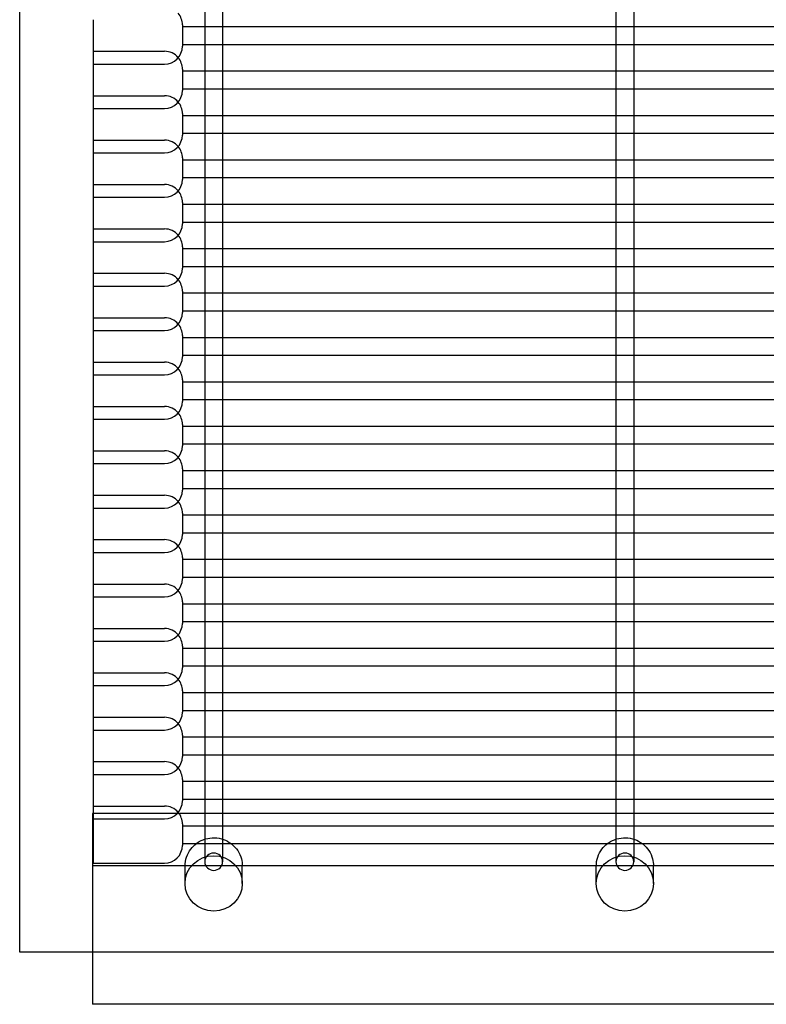
# Model space of a CAD drawing. Units: millimetres. Extents: x -0.3 to 12.4, y -25.2 to 1.3.
# Drawn here: x 4.6 to 4.8, y -25.2 to -24.9 of the extents above; entities that cross this region are included whole.
import ezdxf

# ---------------------------------------------------------------- set-up
doc = ezdxf.new("R2010")
doc.units = ezdxf.units.MM
doc.layers.add('SPIELGERÄTE', color=7, linetype='Continuous')

# ---------------------------------------------------------------- blocks, each defined once
blk = doc.blocks.new('6.165')
at = {"layer": 'SPIELGERÄTE'}
for p, q in [((4.401895488990699, -25.24360376198224), (4.401895488990699, -24.04000000000001)), ((4.453649232699537, -24.97711305325254), (4.453649232699537, -24.98642838132059)), ((4.458649232699538, -24.97711305325254), (4.458649232699538, -24.98642838132059)), ((4.568649232699539, -24.97711305325254), (4.568649232699539, -24.98642838132059)), ((4.57364923269954, -24.97711305325254), (4.57364923269954, -24.98642838132059)), ((4.422399229757717, -24.98261305325254), (4.422399229757717, -24.99503741885357)), ((4.447399229757717, -24.98403741885357), (4.447399229757717, -24.99003741885357)), ((4.447399229757718, -24.9845374188527), (4.453649232699537, -24.9845374188527)), ((4.453649232699537, -24.9845374188527), (4.458649232699538, -24.9845374188527)), ((4.453649232699537, -24.98642838132059), (4.453649232699537, -24.98953741885271)), ((4.458649232699538, -24.9845374188527), (4.568649232699539, -24.9845374188527)), ((4.458649232699538, -24.98642838132059), (4.458649232699538, -24.9895374188527)), ((4.568649232699539, -24.9845374188527), (4.57364923269954, -24.9845374188527)), ((4.568649232699539, -24.98642838132059), (4.568649232699539, -24.98953741885271)), ((4.57364923269954, -24.9845374188527), (4.683649232699538, -24.9845374188527)), ((4.57364923269954, -24.98642838132059), (4.57364923269954, -24.98953741885271)), ((4.447399229757718, -24.98953741885271), (4.455540195180943, -24.98953741885271)), ((4.453649232699537, -24.98953741885271), (4.453649232699537, -24.99885274692164)), ((4.455540195180943, -24.98953741885271), (4.456758270218132, -24.98953741885271)), ((4.456758270218132, -24.98953741885271), (4.570540195180931, -24.98953741885271)), ((4.458649232699538, -24.9895374188527), (4.458649232699538, -24.99885274692164)), ((4.568649232699539, -24.98953741885271), (4.568649232699539, -24.99885274692165)), ((4.570540195180931, -24.98953741885271), (4.571758270218148, -24.98953741885271)), ((4.571758270218148, -24.98953741885271), (4.685540195180929, -24.98953741885271)), ((4.57364923269954, -24.98953741885271), (4.57364923269954, -24.99885274692165)), ((4.422399229757717, -24.9914617844549), (4.442399229757717, -24.9914617844549)), ((4.422399229757717, -24.99503741885357), (4.422399229757717, -25.0074617844549)), ((4.422399229757717, -24.99503741885357), (4.442399229757717, -24.99503741885357)), ((4.447399229757717, -24.9964617844549), (4.447399229757717, -25.0024617844549)), ((4.447399229757718, -24.99696178445286), (4.453649232699537, -24.99696178445286)), ((4.453649232699537, -24.99696178445286), (4.458649232699538, -24.99696178445286)), ((4.458649232699538, -24.99696178445286), (4.56864923269954, -24.99696178445286)), ((4.56864923269954, -24.99696178445286), (4.573649232699541, -24.99696178445286)), ((4.573649232699541, -24.99696178445286), (4.683649232699538, -24.99696178445286)), ((4.453649232699537, -24.99885274692164), (4.453649232699537, -25.00196178445286)), ((4.458649232699538, -24.99885274692164), (4.458649232699538, -25.00196178445286)), ((4.568649232699539, -24.99885274692165), (4.568649232699539, -25.00196178445286)), ((4.57364923269954, -24.99885274692165), (4.57364923269954, -25.00196178445286)), ((4.447399229757718, -25.00196178445286), (4.455540195177268, -25.00196178445286)), ((4.453649232699537, -25.00196178445286), (4.453649232699537, -25.01127711252248)), ((4.455540195177268, -25.00196178445286), (4.456758270221807, -25.00196178445286)), ((4.456758270221807, -25.00196178445286), (4.570540195177241, -25.00196178445286)), ((4.458649232699538, -25.00196178445286), (4.458649232699538, -25.01127711252248)), ((4.568649232699539, -25.00196178445286), (4.568649232699539, -25.01127711252248)), ((4.570540195177241, -25.00196178445286), (4.571758270221839, -25.00196178445286)), ((4.571758270221839, -25.00196178445286), (4.68554019517724, -25.00196178445286)), ((4.57364923269954, -25.00196178445286), (4.57364923269954, -25.01127711252248)), ((4.422399229757712, -25.00388615005405), (4.442399229757712, -25.00388615005405)), ((4.422399229757712, -25.0074617844549), (4.422399229757712, -25.01988615005405)), ((4.422399229757717, -25.0074617844549), (4.442399229757717, -25.0074617844549)), ((4.447399229757712, -25.00888615005405), (4.447399229757712, -25.01488615005405)), ((4.447399229757725, -25.00938615005404), (4.453649232699537, -25.00938615005404)), ((4.453649232699537, -25.00938615005404), (4.458649232699538, -25.00938615005404)), ((4.453649232699537, -25.01127711252248), (4.453649232699537, -25.01438615005405)), ((4.458649232699538, -25.00938615005404), (4.568649232699539, -25.00938615005404)), ((4.458649232699538, -25.01127711252248), (4.458649232699538, -25.01438615005405)), ((4.568649232699539, -25.00938615005404), (4.57364923269954, -25.00938615005404)), ((4.568649232699539, -25.01127711252248), (4.568649232699539, -25.01438615005404)), ((4.57364923269954, -25.00938615005404), (4.683649232699538, -25.00938615005404)), ((4.57364923269954, -25.01127711252248), (4.57364923269954, -25.01438615005405)), ((4.447399229757725, -25.01438615005405), (4.455540195178711, -25.01438615005405)), ((4.453649232699537, -25.01438615005405), (4.453649232699537, -25.02370147812386)), ((4.455540195178711, -25.01438615005405), (4.456758270220364, -25.01438615005405)), ((4.456758270220364, -25.01438615005405), (4.570540195178699, -25.01438615005405)), ((4.458649232699538, -25.01438615005405), (4.458649232699538, -25.02370147812386)), ((4.568649232699539, -25.01438615005404), (4.568649232699539, -25.02370147812387)), ((4.570540195178699, -25.01438615005405), (4.57175827022038, -25.01438615005405)), ((4.57175827022038, -25.01438615005405), (4.685540195178698, -25.01438615005405)), ((4.57364923269954, -25.01438615005405), (4.57364923269954, -25.02370147812387)), ((4.422399229757712, -25.01631051565509), (4.442399229757712, -25.01631051565509)), ((4.422399229757712, -25.01988615005405), (4.422399229757712, -25.03231051565508)), ((4.422399229757712, -25.01988615005405), (4.442399229757712, -25.01988615005405)), ((4.447399229757712, -25.02131051565508), (4.447399229757712, -25.02731051565508)), ((4.447399229757718, -25.02181051565523), (4.453649232699537, -25.02181051565523)), ((4.453649232699537, -25.02181051565523), (4.458649232699538, -25.02181051565523)), ((4.458649232699538, -25.02181051565523), (4.568649232699539, -25.02181051565523)), ((4.568649232699539, -25.02181051565523), (4.57364923269954, -25.02181051565523)), ((4.57364923269954, -25.02181051565523), (4.683649232699538, -25.02181051565523)), ((4.453649232699537, -25.02370147812386), (4.453649232699537, -25.02681051565524)), ((4.458649232699538, -25.02370147812386), (4.458649232699538, -25.02681051565524)), ((4.568649232699539, -25.02370147812387), (4.568649232699539, -25.02681051565524)), ((4.57364923269954, -25.02370147812387), (4.57364923269954, -25.02681051565524)), ((4.447399229757718, -25.02681051565524), (4.455540195177895, -25.02681051565524)), ((4.453649232699537, -25.02681051565524), (4.453649232699537, -25.03612584372497)), ((4.455540195177895, -25.02681051565524), (4.45675827022118, -25.02681051565524)), ((4.45675827022118, -25.02681051565524), (4.570540195177869, -25.02681051565524)), ((4.458649232699538, -25.02681051565524), (4.458649232699538, -25.03612584372497)), ((4.568649232699539, -25.02681051565524), (4.568649232699539, -25.03612584372497)), ((4.570540195177869, -25.02681051565524), (4.571758270221211, -25.02681051565524)), ((4.571758270221211, -25.02681051565524), (4.685540195177867, -25.02681051565524)), ((4.57364923269954, -25.02681051565524), (4.57364923269954, -25.03612584372497)), ((4.422399229757712, -25.02873488125641), (4.442399229757712, -25.02873488125641)), ((4.422399229757712, -25.03231051565509), (4.422399229757712, -25.04473488125641)), ((4.422399229757712, -25.03231051565508), (4.442399229757712, -25.03231051565508)), ((4.447399229757712, -25.03373488125641), (4.447399229757712, -25.03973488125641)), ((4.447399229757718, -25.03423488125627), (4.453649232699537, -25.03423488125627)), ((4.453649232699537, -25.03423488125627), (4.458649232699538, -25.03423488125627)), ((4.453649232699537, -25.03612584372497), (4.453649232699537, -25.03923488125627)), ((4.458649232699538, -25.03423488125627), (4.568649232699539, -25.03423488125627)), ((4.458649232699538, -25.03612584372497), (4.458649232699538, -25.03923488125627)), ((4.568649232699539, -25.03423488125627), (4.57364923269954, -25.03423488125627)), ((4.568649232699539, -25.03612584372497), (4.568649232699539, -25.03923488125627)), ((4.57364923269954, -25.03423488125627), (4.683649232699538, -25.03423488125627)), ((4.57364923269954, -25.03612584372497), (4.57364923269954, -25.03923488125627)), ((4.422399229757717, -25.0411592468573), (4.442399229757717, -25.0411592468573)), ((4.447399229757718, -25.03923488125627), (4.455540195177618, -25.03923488125627)), ((4.453649232699537, -25.03923488125627), (4.453649232699537, -25.04855020932607)), ((4.455540195177618, -25.03923488125627), (4.456758270221457, -25.03923488125627)), ((4.456758270221457, -25.03923488125627), (4.570540195177592, -25.03923488125627)), ((4.458649232699538, -25.03923488125627), (4.458649232699538, -25.04855020932607)), ((4.568649232699539, -25.03923488125627), (4.568649232699539, -25.04855020932608)), ((4.570540195177592, -25.03923488125627), (4.571758270221488, -25.03923488125627)), ((4.571758270221488, -25.03923488125627), (4.68554019517759, -25.03923488125627)), ((4.57364923269954, -25.03923488125627), (4.57364923269954, -25.04855020932608)), ((4.422399229757717, -25.04473488125641), (4.422399229757717, -25.0571592468573)), ((4.422399229757712, -25.04473488125641), (4.442399229757712, -25.04473488125641)), ((4.447399229757717, -25.0461592468573), (4.447399229757717, -25.0521592468573)), ((4.447399229757718, -25.0466592468573), (4.453649232699537, -25.0466592468573)), ((4.453649232699537, -25.0466592468573), (4.458649232699538, -25.0466592468573)), ((4.458649232699538, -25.0466592468573), (4.56864923269954, -25.0466592468573)), ((4.56864923269954, -25.0466592468573), (4.57364923269954, -25.0466592468573)), ((4.57364923269954, -25.0466592468573), (4.683649232699538, -25.0466592468573)), ((4.453649232699537, -25.04855020932607), (4.453649232699537, -25.05165924685731)), ((4.458649232699538, -25.04855020932607), (4.458649232699538, -25.05165924685731)), ((4.568649232699539, -25.04855020932608), (4.568649232699539, -25.05165924685731)), ((4.57364923269954, -25.04855020932608), (4.57364923269954, -25.05165924685731)), ((4.447399229757718, -25.05165924685731), (4.455540195177327, -25.05165924685731)), ((4.453649232699537, -25.05165924685731), (4.453649232699537, -25.06097457492714)), ((4.455540195177327, -25.05165924685731), (4.456758270221749, -25.05165924685731)), ((4.456758270221749, -25.05165924685731), (4.570540195177314, -25.05165924685731)), ((4.458649232699538, -25.05165924685731), (4.458649232699538, -25.06097457492714)), ((4.568649232699539, -25.05165924685731), (4.568649232699539, -25.06097457492714)), ((4.570540195177314, -25.05165924685731), (4.571758270221766, -25.05165924685731)), ((4.571758270221766, -25.05165924685731), (4.685540195177312, -25.05165924685731)), ((4.57364923269954, -25.05165924685731), (4.57364923269954, -25.06097457492714)), ((4.422399229757717, -25.05358361245834), (4.442399229757717, -25.05358361245834)), ((4.422399229757717, -25.05715924685731), (4.422399229757717, -25.06958361245834)), ((4.422399229757717, -25.0571592468573), (4.442399229757717, -25.0571592468573)), ((4.447399229757717, -25.05858361245834), (4.447399229757717, -25.06458361245834)), ((4.447399229757718, -25.05908361245776), (4.453649232699537, -25.05908361245776)), ((4.453649232699537, -25.05908361245776), (4.458649232699538, -25.05908361245776)), ((4.453649232699537, -25.06097457492714), (4.453649232699537, -25.06408361245776)), ((4.458649232699538, -25.05908361245776), (4.56864923269954, -25.05908361245776)), ((4.458649232699538, -25.06097457492714), (4.458649232699538, -25.06408361245776)), ((4.56864923269954, -25.05908361245776), (4.573649232699541, -25.05908361245776)), ((4.568649232699539, -25.06097457492714), (4.568649232699539, -25.06408361245776)), ((4.573649232699541, -25.05908361245776), (4.683649232699538, -25.05908361245776)), ((4.57364923269954, -25.06097457492714), (4.57364923269954, -25.06408361245776)), ((4.422399229757717, -25.06600797805967), (4.442399229757717, -25.06600797805967)), ((4.447399229757718, -25.06408361245776), (4.455540195174819, -25.06408361245776)), ((4.453649232699537, -25.06408361245776), (4.453649232699537, -25.07339894052853)), ((4.455540195174819, -25.06408361245776), (4.456758270224257, -25.06408361245776)), ((4.456758270224257, -25.06408361245776), (4.570540195174805, -25.06408361245776)), ((4.458649232699538, -25.06408361245776), (4.458649232699538, -25.07339894052853)), ((4.568649232699539, -25.06408361245776), (4.568649232699539, -25.07339894052854)), ((4.570540195174805, -25.06408361245776), (4.571758270224274, -25.06408361245776)), ((4.571758270224274, -25.06408361245776), (4.685540195174804, -25.06408361245776)), ((4.57364923269954, -25.06408361245776), (4.57364923269954, -25.07339894052854)), ((4.422399229757717, -25.06958361245834), (4.422399229757717, -25.08200797805967)), ((4.422399229757717, -25.06958361245834), (4.442399229757717, -25.06958361245834)), ((4.447399229757717, -25.07100797805967), (4.447399229757717, -25.07700797805967)), ((4.447399229757718, -25.07150797805909), (4.453649232699537, -25.07150797805909)), ((4.453649232699537, -25.07150797805909), (4.458649232699538, -25.07150797805909)), ((4.458649232699538, -25.07150797805909), (4.568649232699539, -25.07150797805909)), ((4.568649232699539, -25.07150797805909), (4.573649232699541, -25.07150797805909)), ((4.573649232699541, -25.07150797805909), (4.683649232699538, -25.07150797805909)), ((4.453649232699537, -25.07339894052853), (4.453649232699537, -25.07650797805909)), ((4.458649232699538, -25.07339894052853), (4.458649232699538, -25.07650797805909)), ((4.568649232699539, -25.07339894052854), (4.568649232699539, -25.07650797805909)), ((4.57364923269954, -25.07339894052854), (4.57364923269954, -25.07650797805909)), ((4.447399229757718, -25.07650797805909), (4.455540195174556, -25.07650797805909)), ((4.453649232699537, -25.07650797805909), (4.453649232699537, -25.08582330612965)), ((4.455540195174556, -25.07650797805909), (4.45675827022452, -25.07650797805909)), ((4.45675827022452, -25.07650797805909), (4.570540195174543, -25.07650797805909)), ((4.458649232699538, -25.07650797805909), (4.458649232699538, -25.08582330612965)), ((4.568649232699539, -25.07650797805909), (4.568649232699539, -25.08582330612966)), ((4.570540195174543, -25.07650797805909), (4.571758270224537, -25.07650797805909)), ((4.571758270224537, -25.07650797805909), (4.685540195174541, -25.07650797805909)), ((4.57364923269954, -25.07650797805909), (4.57364923269954, -25.08582330612966)), ((4.422399229757717, -25.07843234366041), (4.442399229757717, -25.07843234366041)), ((4.422399229757717, -25.08200797805967), (4.422399229757717, -25.09443234366041)), ((4.422399229757717, -25.08200797805967), (4.442399229757717, -25.08200797805967)), ((4.447399229757717, -25.08343234366041), (4.447399229757717, -25.08943234366041)), ((4.447399229757718, -25.08393234366041), (4.453649232699537, -25.08393234366041)), ((4.453649232699537, -25.08393234366041), (4.458649232699538, -25.08393234366041)), ((4.453649232699537, -25.08582330612965), (4.453649232699537, -25.08893234366041)), ((4.458649232699538, -25.08393234366041), (4.568649232699539, -25.08393234366041)), ((4.458649232699538, -25.08582330612965), (4.458649232699538, -25.08893234366041)), ((4.568649232699539, -25.08393234366041), (4.57364923269954, -25.08393234366041)), ((4.568649232699539, -25.08582330612966), (4.568649232699539, -25.08893234366041)), ((4.57364923269954, -25.08393234366041), (4.683649232699538, -25.08393234366041)), ((4.57364923269954, -25.08582330612966), (4.57364923269954, -25.08893234366041)), ((4.422399229757717, -25.09085670926145), (4.442399229757717, -25.09085670926145)), ((4.447399229757718, -25.08893234366041), (4.455540195175372, -25.08893234366041)), ((4.453649232699537, -25.08893234366041), (4.453649232699537, -25.09824767173076)), ((4.455540195175372, -25.08893234366041), (4.456758270223704, -25.08893234366041)), ((4.456758270223704, -25.08893234366041), (4.570540195175345, -25.08893234366041)), ((4.458649232699538, -25.08893234366041), (4.458649232699538, -25.09824767173076)), ((4.568649232699539, -25.08893234366041), (4.568649232699539, -25.09824767173076)), ((4.570540195175345, -25.08893234366041), (4.571758270223734, -25.08893234366041)), ((4.571758270223734, -25.08893234366041), (4.685540195175344, -25.08893234366041)), ((4.57364923269954, -25.08893234366041), (4.57364923269954, -25.09824767173076)), ((4.422399229757717, -25.09443234366041), (4.422399229757717, -25.10685670926145)), ((4.422399229757717, -25.09443234366041), (4.442399229757717, -25.09443234366041)), ((4.447399229757717, -25.09585670926145), (4.447399229757717, -25.10185670926145)), ((4.447399229757725, -25.09635670926145), (4.453649232699537, -25.09635670926145)), ((4.453649232699537, -25.09635670926145), (4.458649232699538, -25.09635670926145)), ((4.458649232699538, -25.09635670926145), (4.568649232699539, -25.09635670926145)), ((4.568649232699539, -25.09635670926145), (4.57364923269954, -25.09635670926145)), ((4.57364923269954, -25.09635670926145), (4.683649232699538, -25.09635670926145)), ((4.453649232699537, -25.09824767173076), (4.453649232699537, -25.10135670926145)), ((4.458649232699538, -25.09824767173076), (4.458649232699538, -25.10135670926145)), ((4.568649232699539, -25.09824767173076), (4.568649232699539, -25.10135670926145)), ((4.57364923269954, -25.09824767173076), (4.57364923269954, -25.10135670926145)), ((4.447399229757725, -25.10135670926145), (4.45554019517511, -25.10135670926145)), ((4.453649232699537, -25.10135670926145), (4.453649232699537, -25.11067203733184)), ((4.45554019517511, -25.10135670926145), (4.456758270223966, -25.10135670926145)), ((4.456758270223966, -25.10135670926145), (4.570540195175083, -25.10135670926145)), ((4.458649232699538, -25.10135670926145), (4.458649232699538, -25.11067203733184)), ((4.568649232699539, -25.10135670926145), (4.568649232699539, -25.11067203733185)), ((4.570540195175083, -25.10135670926145), (4.571758270223997, -25.10135670926145)), ((4.571758270223997, -25.10135670926145), (4.685540195175082, -25.10135670926145)), ((4.57364923269954, -25.10135670926145), (4.57364923269954, -25.11067203733185)), ((4.422399229757717, -25.10328107486277), (4.442399229757717, -25.10328107486277)), ((4.422399229757717, -25.10685670926145), (4.422399229757717, -25.11928107486277)), ((4.422399229757717, -25.10685670926145), (4.442399229757717, -25.10685670926145)), ((4.447399229757717, -25.10828107486277), (4.447399229757717, -25.11428107486277)), ((4.447399229757718, -25.1087810748622), (4.453649232699537, -25.1087810748622)), ((4.453649232699537, -25.1087810748622), (4.458649232699538, -25.1087810748622)), ((4.453649232699537, -25.11067203733184), (4.453649232699537, -25.1137810748622)), ((4.458649232699538, -25.1087810748622), (4.568649232699539, -25.1087810748622)), ((4.458649232699538, -25.11067203733184), (4.458649232699538, -25.1137810748622)), ((4.568649232699539, -25.1087810748622), (4.57364923269954, -25.1087810748622)), ((4.568649232699539, -25.11067203733185), (4.568649232699539, -25.1137810748622)), ((4.57364923269954, -25.1087810748622), (4.683649232699538, -25.1087810748622)), ((4.57364923269954, -25.11067203733185), (4.57364923269954, -25.1137810748622)), ((4.422399229757717, -25.11570544046353), (4.442399229757717, -25.11570544046353)), ((4.447399229757718, -25.1137810748622), (4.455540195173725, -25.1137810748622)), ((4.453649232699537, -25.1137810748622), (4.453649232699537, -25.12309640293296)), ((4.455540195173725, -25.1137810748622), (4.45675827022535, -25.1137810748622)), ((4.45675827022535, -25.1137810748622), (4.570540195173712, -25.1137810748622)), ((4.458649232699538, -25.1137810748622), (4.458649232699538, -25.12309640293296)), ((4.568649232699539, -25.1137810748622), (4.568649232699539, -25.12309640293297)), ((4.570540195173712, -25.1137810748622), (4.571758270225367, -25.1137810748622)), ((4.571758270225367, -25.1137810748622), (4.685540195173711, -25.1137810748622)), ((4.57364923269954, -25.1137810748622), (4.57364923269954, -25.12309640293297)), ((4.422399229757717, -25.11928107486278), (4.422399229757717, -25.13170544046353)), ((4.422399229757717, -25.11928107486277), (4.442399229757717, -25.11928107486277)), ((4.447399229757717, -25.12070544046353), (4.447399229757717, -25.12670544046353)), ((4.447399229757718, -25.12120544046353), (4.453649232699537, -25.12120544046353)), ((4.453649232699537, -25.12120544046353), (4.458649232699538, -25.12120544046353)), ((4.458649232699538, -25.12120544046353), (4.568649232699539, -25.12120544046353)), ((4.568649232699539, -25.12120544046353), (4.57364923269954, -25.12120544046353)), ((4.57364923269954, -25.12120544046353), (4.683649232699538, -25.12120544046353)), ((4.453649232699537, -25.12309640293296), (4.453649232699537, -25.12620544046353)), ((4.458649232699538, -25.12309640293296), (4.458649232699538, -25.12620544046353)), ((4.568649232699539, -25.12309640293297), (4.568649232699539, -25.12620544046353)), ((4.57364923269954, -25.12309640293297), (4.57364923269954, -25.12620544046353)), ((4.447399229757718, -25.12620544046353), (4.455540195174585, -25.12620544046353)), ((4.453649232699537, -25.12620544046353), (4.453649232699537, -25.13552076853435)), ((4.455540195174585, -25.12620544046353), (4.456758270224491, -25.12620544046353)), ((4.456758270224491, -25.12620544046353), (4.570540195174573, -25.12620544046353)), ((4.458649232699538, -25.12620544046353), (4.458649232699538, -25.13552076853435)), ((4.568649232699539, -25.12620544046353), (4.568649232699539, -25.13552076853435)), ((4.570540195174573, -25.12620544046353), (4.571758270224507, -25.12620544046353)), ((4.571758270224507, -25.12620544046353), (4.685540195174571, -25.12620544046353)), ((4.57364923269954, -25.12620544046353), (4.57364923269954, -25.13552076853435)), ((4.422399229757717, -25.12812980606457), (4.442399229757717, -25.12812980606457)), ((4.422399229757717, -25.13170544046353), (4.422399229757717, -25.14412980606457)), ((4.422399229757717, -25.13170544046353), (4.442399229757717, -25.13170544046353)), ((4.447399229757717, -25.13312980606457), (4.447399229757717, -25.13912980606457)), ((4.447399229757718, -25.13362980606471), (4.453649232699537, -25.13362980606471)), ((4.453649232699537, -25.13362980606471), (4.458649232699538, -25.13362980606471)), ((4.453649232699537, -25.13552076853435), (4.453649232699537, -25.13862980606471)), ((4.458649232699538, -25.13362980606471), (4.568649232699539, -25.13362980606471)), ((4.458649232699538, -25.13552076853435), (4.458649232699538, -25.13862980606471)), ((4.568649232699539, -25.13362980606471), (4.57364923269954, -25.13362980606471)), ((4.568649232699539, -25.13552076853435), (4.568649232699539, -25.13862980606471)), ((4.57364923269954, -25.13362980606471), (4.683649232699538, -25.13362980606471)), ((4.57364923269954, -25.13552076853435), (4.57364923269954, -25.13862980606471)), ((4.422399229757717, -25.14055417166589), (4.442399229757717, -25.14055417166589)), ((4.447399229757718, -25.13862980606471), (4.455540195173739, -25.13862980606471)), ((4.453649232699537, -25.13862980606471), (4.453649232699537, -25.14794513413574)), ((4.455540195173739, -25.13862980606471), (4.456758270225336, -25.13862980606471)), ((4.456758270225336, -25.13862980606471), (4.570540195173726, -25.13862980606471)), ((4.458649232699538, -25.13862980606471), (4.458649232699538, -25.14794513413574)), ((4.568649232699539, -25.13862980606471), (4.568649232699539, -25.14794513413574)), ((4.570540195173726, -25.13862980606471), (4.571758270225353, -25.13862980606471)), ((4.571758270225353, -25.13862980606471), (4.685540195173725, -25.13862980606471)), ((4.57364923269954, -25.13862980606471), (4.57364923269954, -25.14794513413574)), ((4.422399229757717, -25.14412980606457), (4.422399229757717, -25.15655417166589)), ((4.422399229757717, -25.14412980606457), (4.442399229757717, -25.14412980606457)), ((4.447399229757717, -25.14555417166589), (4.447399229757717, -25.15155417166589)), ((4.447399229757718, -25.14605417166589), (4.453649232699537, -25.14605417166589)), ((4.453649232699537, -25.14605417166589), (4.458649232699538, -25.14605417166589)), ((4.458649232699538, -25.14605417166589), (4.568649232699539, -25.14605417166589)), ((4.568649232699539, -25.14605417166589), (4.57364923269954, -25.14605417166589)), ((4.57364923269954, -25.14605417166589), (4.683649232699538, -25.14605417166589)), ((4.453649232699537, -25.14794513413574), (4.453649232699537, -25.15105417166589)), ((4.458649232699538, -25.14794513413574), (4.458649232699538, -25.15105417166589)), ((4.568649232699539, -25.14794513413574), (4.568649232699539, -25.15105417166589)), ((4.57364923269954, -25.14794513413574), (4.57364923269954, -25.15105417166589)), ((4.447399229757718, -25.15105417166589), (4.455540195172908, -25.15105417166589)), ((4.453649232699537, -25.15105417166589), (4.453649232699537, -25.16036949973709)), ((4.455540195172908, -25.15105417166589), (4.456758270226167, -25.15105417166589)), ((4.456758270226167, -25.15105417166589), (4.570540195172896, -25.15105417166589)), ((4.458649232699538, -25.15105417166589), (4.458649232699538, -25.16036949973709)), ((4.568649232699539, -25.15105417166589), (4.568649232699539, -25.1603694997371)), ((4.570540195172896, -25.15105417166589), (4.571758270226184, -25.15105417166589)), ((4.571758270226184, -25.15105417166589), (4.685540195172893, -25.15105417166589)), ((4.57364923269954, -25.15105417166589), (4.57364923269954, -25.1603694997371)), ((4.422399229757717, -25.15297853726664), (4.442399229757717, -25.15297853726664)), ((4.422399229757717, -25.1565541716659), (4.422399229757717, -25.16897853726664)), ((4.422399229757717, -25.15655417166589), (4.442399229757717, -25.15655417166589)), ((4.447399229757717, -25.15797853726664), (4.447399229757717, -25.16397853726664)), ((4.447399229757718, -25.15847853726664), (4.453649232699537, -25.15847853726664)), ((4.453649232699537, -25.15847853726664), (4.458649232699538, -25.15847853726664)), ((4.453649232699537, -25.16036949973709), (4.453649232699537, -25.16347853726664)), ((4.458649232699538, -25.15847853726664), (4.568649232699539, -25.15847853726664)), ((4.458649232699538, -25.16036949973709), (4.458649232699538, -25.16347853726664)), ((4.568649232699539, -25.15847853726664), (4.57364923269954, -25.15847853726664)), ((4.568649232699539, -25.1603694997371), (4.568649232699539, -25.16347853726664)), ((4.57364923269954, -25.15847853726664), (4.683649232699538, -25.15847853726664)), ((4.57364923269954, -25.1603694997371), (4.57364923269954, -25.16347853726664)), ((4.422399229757717, -25.16540290286768), (4.442399229757717, -25.16540290286768)), ((4.447399229757718, -25.16347853726664), (4.455540195170385, -25.16347853726664)), ((4.453649232699537, -25.16347853726664), (4.453649232699537, -25.17279386533847)), ((4.455540195170385, -25.16347853726664), (4.456758270228691, -25.16347853726664)), ((4.456758270228691, -25.16347853726664), (4.570540195170373, -25.16347853726664)), ((4.458649232699538, -25.16347853726664), (4.458649232699538, -25.17279386533847)), ((4.568649232699539, -25.16347853726664), (4.568649232699539, -25.17279386533848)), ((4.570540195170373, -25.16347853726664), (4.571758270228707, -25.16347853726664)), ((4.571758270228707, -25.16347853726664), (4.68554019517037, -25.16347853726664)), ((4.57364923269954, -25.16347853726664), (4.57364923269954, -25.17279386533848)), ((4.422399229757717, -25.16897853726664), (4.422399229757717, -25.18140290286767)), ((4.422399229757717, -25.16897853726664), (4.442399229757717, -25.16897853726664)), ((4.447399229757717, -25.17040290286768), (4.447399229757717, -25.17640290286768)), ((4.447399229757718, -25.17090290286767), (4.453649232699537, -25.17090290286767)), ((4.453649232699537, -25.17090290286767), (4.458649232699538, -25.17090290286767)), ((4.458649232699538, -25.17090290286767), (4.568649232699539, -25.17090290286767)), ((4.568649232699539, -25.17090290286767), (4.57364923269954, -25.17090290286767)), ((4.57364923269954, -25.17090290286767), (4.683649232699538, -25.17090290286767)), ((4.453649232699537, -25.17279386533847), (4.453649232699537, -25.17590290286768)), ((4.458649232699538, -25.17279386533847), (4.458649232699538, -25.17590290286768)), ((4.568649232699539, -25.17279386533848), (4.568649232699539, -25.17590290286768)), ((4.57364923269954, -25.17279386533848), (4.57364923269954, -25.17590290286768)), ((4.447399229757718, -25.17590290286768), (4.455540195168985, -25.17590290286768)), ((4.453649232699537, -25.17590290286768), (4.453649232699537, -25.18521823093932)), ((4.455540195168985, -25.17590290286768), (4.456758270230091, -25.17590290286768)), ((4.456758270230091, -25.17590290286768), (4.570540195168973, -25.17590290286768)), ((4.458649232699538, -25.17590290286768), (4.458649232699538, -25.18521823093932)), ((4.568649232699539, -25.17590290286768), (4.568649232699539, -25.18521823093932)), ((4.570540195168973, -25.17590290286768), (4.571758270230107, -25.17590290286768)), ((4.571758270230107, -25.17590290286768), (4.685540195168971, -25.17590290286768)), ((4.57364923269954, -25.17590290286768), (4.57364923269954, -25.18521823093932)), ((4.422399229757717, -25.177827268469), (4.442399229757717, -25.177827268469)), ((4.422399229757717, -25.18140290286768), (4.422399229757717, -25.193827268469)), ((4.422399229757717, -25.18140290286767), (4.442399229757717, -25.18140290286767)), ((4.447399229757717, -25.182827268469), (4.447399229757717, -25.188827268469)), ((4.447399229757718, -25.183327268469), (4.453649232699537, -25.183327268469)), ((4.453649232699537, -25.183327268469), (4.458649232699538, -25.183327268469)), ((4.453649232699537, -25.18521823093932), (4.453649232699537, -25.18832726846901)), ((4.458649232699538, -25.183327268469), (4.56864923269954, -25.183327268469)), ((4.458649232699538, -25.18521823093932), (4.458649232699538, -25.18832726846901)), ((4.56864923269954, -25.183327268469), (4.57364923269954, -25.183327268469)), ((4.568649232699539, -25.18521823093932), (4.568649232699539, -25.18832726846901)), ((4.57364923269954, -25.183327268469), (4.683649232699538, -25.183327268469)), ((4.57364923269954, -25.18521823093932), (4.57364923269954, -25.188327268469)), ((4.422399229757717, -25.19025163407004), (4.442399229757717, -25.19025163407004)), ((4.447399229757718, -25.188327268469), (4.455540195170968, -25.188327268469)), ((4.453649232699537, -25.18832726846901), (4.453649232699537, -25.1976425965407)), ((4.455540195170968, -25.188327268469), (4.456758270228107, -25.188327268469)), ((4.456758270228107, -25.188327268469), (4.570540195170955, -25.188327268469)), ((4.458649232699538, -25.18832726846901), (4.458649232699538, -25.1976425965407)), ((4.568649232699539, -25.18832726846901), (4.568649232699539, -25.1976425965407)), ((4.570540195170955, -25.188327268469), (4.571758270228124, -25.188327268469)), ((4.571758270228124, -25.188327268469), (4.685540195170954, -25.188327268469)), ((4.57364923269954, -25.188327268469), (4.57364923269954, -25.1976425965407)), ((4.422399229757717, -25.193827268469), (4.422399229757717, -25.20625163407004)), ((4.422399229757717, -25.193827268469), (4.442399229757717, -25.193827268469)), ((4.447399229757717, -25.19525163407004), (4.447399229757717, -25.20125163407004)), ((4.447399229757718, -25.19575163407003), (4.453649232699537, -25.19575163407003)), ((4.453649232699537, -25.19575163407003), (4.458649232699538, -25.19575163407003)), ((4.458649232699538, -25.19575163407003), (4.568649232699539, -25.19575163407003)), ((4.568649232699539, -25.19575163407003), (4.57364923269954, -25.19575163407003)), ((4.57364923269954, -25.19575163407003), (4.683649232699538, -25.19575163407003)), ((4.453649232699537, -25.1976425965407), (4.453649232699537, -25.20075163407004)), ((4.458649232699538, -25.1976425965407), (4.458649232699538, -25.20075163407004)), ((4.568649232699539, -25.1976425965407), (4.568649232699539, -25.20075163407003)), ((4.57364923269954, -25.1976425965407), (4.57364923269954, -25.20075163407004)), ((4.447399229757718, -25.20075163407003), (4.455540195169539, -25.20075163407003)), ((4.453649232699537, -25.20075163407004), (4.453649232699537, -25.21006696214299)), ((4.455540195169539, -25.20075163407003), (4.456758270229536, -25.20075163407003)), ((4.456758270229536, -25.20075163407003), (4.570540195169527, -25.20075163407003)), ((4.458649232699538, -25.20075163407004), (4.458649232699538, -25.21006696214299)), ((4.568649232699539, -25.20075163407003), (4.568649232699539, -25.21006696214299)), ((4.570540195169527, -25.20075163407003), (4.571758270229553, -25.20075163407003)), ((4.571758270229553, -25.20075163407003), (4.685540195169525, -25.20075163407003)), ((4.57364923269954, -25.20075163407004), (4.57364923269954, -25.21006696214299)), ((4.422399229757717, -25.20267599967107), (4.442399229757717, -25.20267599967107)), ((4.422399229757717, -25.20475095748771), (4.42223988348088, -25.20475095748771)), ((4.422239883480938, -25.2047509574879), (4.422239883480938, -25.24354583809912)), ((4.44645436578818, -25.20475095748771), (4.422399229757717, -25.20475095748771)), ((4.422399229757717, -25.20625163407004), (4.422399229757717, -25.21867599967107)), ((4.422399229757717, -25.20625163407004), (4.442399229757717, -25.20625163407004)), ((4.453649232699538, -25.20475095748771), (4.44645436578818, -25.20475095748771)), ((4.458649232699538, -25.20475095748771), (4.453649232699538, -25.20475095748771)), ((4.568649232699539, -25.20475095748771), (4.458649232699538, -25.20475095748771)), ((4.57364923269954, -25.20475095748771), (4.568649232699539, -25.20475095748771)), ((4.683649232699538, -25.20475095748771), (4.57364923269954, -25.20475095748771)), ((4.447399229757717, -25.20767599967107), (4.447399229757717, -25.21367599967107)), ((4.447399229757718, -25.20817599967252), (4.453649232699537, -25.20817599967252)), ((4.453649232699537, -25.20817599967252), (4.458649232699538, -25.20817599967252)), ((4.458649232699538, -25.20817599967252), (4.56864923269954, -25.20817599967252)), ((4.56864923269954, -25.20817599967252), (4.57364923269954, -25.20817599967252)), ((4.57364923269954, -25.20817599967252), (4.683649232699538, -25.20817599967252)), ((4.453649232699537, -25.21006696214299), (4.453649232699537, -25.21317599967253)), ((4.458649232699538, -25.21006696214299), (4.458649232699538, -25.21317599967252)), ((4.568649232699539, -25.21006696214299), (4.568649232699539, -25.21317599967252)), ((4.57364923269954, -25.21006696214299), (4.57364923269954, -25.21317599967253)), ((4.447399229757718, -25.21317599967252), (4.455540195170356, -25.21317599967252)), ((4.453649232699537, -25.21317599967253), (4.453649232699537, -25.21824684584993)), ((4.455540195170356, -25.21317599967252), (4.456758270228719, -25.21317599967252)), ((4.456758270228719, -25.21317599967252), (4.570540195170343, -25.21317599967252)), ((4.458649232699538, -25.21317599967252), (4.458649232699538, -25.21824684584993)), ((4.568649232699539, -25.21317599967252), (4.568649232699539, -25.21824684584993)), ((4.570540195170343, -25.21317599967252), (4.571758270228736, -25.21317599967252)), ((4.571758270228736, -25.21317599967252), (4.685540195170342, -25.21317599967252)), ((4.57364923269954, -25.21317599967253), (4.57364923269954, -25.21824684584993)), ((7.299739889363988, -25.2193678581949), (4.42223988348088, -25.2193678581949)), ((4.422399229757717, -25.21867599967107), (4.442399229757717, -25.21867599967107)), ((4.448149232699536, -25.22379939939669), (4.448149232699536, -25.21946492090886)), ((4.464149232699536, -25.22379939939669), (4.464149232699536, -25.21946492090886)), ((4.563149232699536, -25.22379939939669), (4.563149232699536, -25.21946492090886)), ((4.579149232699536, -25.22379939939669), (4.579149232699536, -25.21946492090886)), ((4.448149232699536, -25.22433722114457), (4.448149232699536, -25.22379939939669)), ((4.464149232699536, -25.22433722114457), (4.464149232699536, -25.22379939939669)), ((4.563149232699536, -25.22433722114458), (4.563149232699536, -25.22379939939669)), ((4.579149232699536, -25.22433722114458), (4.579149232699536, -25.22379939939669)), ((4.422239883480939, -25.24360376198224), (4.401895488990699, -25.24360376198224)), ((7.299739889363988, -25.2435458380991), (4.42223988348088, -25.2435458380991)), ((4.422239883480938, -25.24354583809903), (4.422239883480938, -25.25816273880607)), ((7.299739889363988, -25.24360376198224), (4.422239883480939, -25.24360376198224)), ((7.299739889363988, -25.25816273880628), (4.42223988348088, -25.25816273880628))]:
    blk.add_line(p, q, dxfattribs=at)
for centre, start, end in [((4.442399229757717, -24.98403741885357), 0, 39.97374852763929), ((4.442399229757717, -24.99003741885357), 270, 0), ((4.442399229757717, -24.9964617844549), 39.97374852976339, 90), ((4.442399229757717, -24.9964617844549), 0, 39.97374852976339), ((4.442399229757717, -25.0024617844549), 270.0000000000407, 0), ((4.442399229757712, -25.00888615005405), 39.97374851345726, 90), ((4.442399229757712, -25.00888615005405), 0, 39.97374851345726), ((4.442399229757712, -25.01488615005405), 270, 0), ((4.442399229757712, -25.02131051565508), 39.97374852758847, 90), ((4.442399229757712, -25.02131051565508), 0, 39.97374852758847), ((4.442399229757712, -25.02731051565508), 270, 0), ((4.442399229757712, -25.03373488125641), 39.97374852976339, 90), ((4.442399229757712, -25.03373488125641), 0, 39.97374852976339), ((4.442399229757712, -25.03973488125641), 270.0000000000407, 0), ((4.442399229757717, -25.0461592468573), 39.97374852657723, 90), ((4.442399229757717, -25.0461592468573), 0, 39.97374852657723), ((4.442399229757717, -25.0521592468573), 270, 0), ((4.442399229757717, -25.05858361245834), 39.97374852758847, 90), ((4.442399229757717, -25.05858361245834), 0, 39.97374852758847), ((4.442399229757717, -25.06458361245834), 270.0000000000407, 0), ((4.442399229757717, -25.07100797805967), 39.9737485298142, 90), ((4.442399229757717, -25.07100797805967), 0, 39.9737485298142), ((4.442399229757717, -25.07700797805967), 270, 0), ((4.442399229757717, -25.08343234366041), 39.97374852540701, 90), ((4.442399229757717, -25.08343234366041), 0, 39.97374852540701), ((4.442399229757717, -25.08943234366041), 270.0000000000407, 0), ((4.442399229757717, -25.09585670926145), 39.97374852758847, 90), ((4.442399229757717, -25.09585670926145), 0, 39.97374852758847), ((4.442399229757717, -25.10185670926145), 270, 0), ((4.442399229757717, -25.10828107486277), 39.97374852976339, 90), ((4.442399229757717, -25.10828107486277), 0, 39.97374852976339), ((4.442399229757717, -25.11428107486277), 270, 0), ((4.442399229757717, -25.12070544046353), 39.97374852551517, 90), ((4.442399229757717, -25.12070544046353), 0, 39.97374852551517), ((4.442399229757717, -25.12670544046353), 270.0000000000407, 0), ((4.442399229757717, -25.13312980606457), 39.97374852758847, 90), ((4.442399229757717, -25.13312980606457), 0, 39.97374852758847), ((4.442399229757717, -25.13912980606457), 270, 0), ((4.442399229757717, -25.14555417166589), 39.97374852976339, 90), ((4.442399229757717, -25.14555417166589), 0, 39.97374852976339), ((4.442399229757717, -25.15155417166589), 270, 0), ((4.442399229757717, -25.15797853726664), 39.97374852541355, 90), ((4.442399229757717, -25.15797853726664), 0, 39.97374852541355), ((4.442399229757717, -25.16397853726664), 270, 0), ((4.442399229757717, -25.17040290286768), 39.97374852758847, 90), ((4.442399229757717, -25.17040290286768), 0, 39.97374852758847), ((4.442399229757717, -25.17640290286768), 270, 0), ((4.442399229757717, -25.182827268469), 39.97374852976339, 90), ((4.442399229757717, -25.182827268469), 0, 39.97374852976339), ((4.442399229757717, -25.188827268469), 270.0000000000407, 0), ((4.442399229757717, -25.19525163407004), 39.97374852758847, 90), ((4.442399229757717, -25.19525163407004), 0, 39.97374852758847), ((4.442399229757717, -25.20125163407004), 270, 0), ((4.442399229757717, -25.20767599967107), 39.97374852758847, 90), ((4.442399229757717, -25.20767599967107), 0, 39.97374852758847), ((4.442399229757717, -25.21367599967107), 270.0000000000407, 0)]:
    blk.add_arc(centre, 0.005, start, end, dxfattribs=at)
for centre in [(4.456149232699536, -25.22433722114457), (4.571149232699536, -25.22433722114458)]:
    blk.add_ellipse(centre, major_axis=(0.008, -1.469576158976824e-18), ratio=0.969872015284773, dxfattribs=at)
for centre, start_param, end_param in [((4.456149232699538, -25.21824684584993), 3.141592653589793, 6.283185307179586), ((4.456149232699538, -25.21824684584993), 1.894033614509122e-16, 3.141592653589793), ((4.57114923269954, -25.21824684584993), 3.141592653589793, 6.283185307179586), ((4.57114923269954, -25.21824684584993), 1.894033614509122e-16, 3.141592653589793)]:
    blk.add_ellipse(centre, major_axis=(-0.0025, 4.592425496802574e-19), ratio=0.9698720152847541, start_param=start_param, end_param=end_param, dxfattribs=at)
for points, knots in [([(4.45129712676009, -25.21317609885407), (4.451382878881404, -25.21311142754601), (4.451469765790593, -25.21304845792112), (4.452253120894007, -25.21250571017156), (4.453035683304717, -25.21213078178143), (4.454664175671398, -25.21164715427829), (4.455530705951341, -25.21153408824101), (4.457237623932733, -25.21158334238177), (4.458099211788757, -25.21174727676325), (4.45965070341508, -25.212309548696), (4.46036601606804, -25.21269685874619), (4.461001387795128, -25.21317603430549)], [0.007280836613535309, 0.007280836613535309, 0.007280836613535309, 0.007280836613535309, 0.007602672203822436, 0.007602672203822436, 0.01014396626681215, 0.01014396626681215, 0.01270092332190098, 0.01270092332190098, 0.01526687129182815, 0.01526687129182815, 0.01765424082350008, 0.01765424082350008, 0.01765424082350008, 0.01765424082350008]), ([(4.566297126760088, -25.21317609885407), (4.566382878881403, -25.21311142754601), (4.566469765790593, -25.21304845792113), (4.567253120894007, -25.21250571017156), (4.568035683304717, -25.21213078178143), (4.569664175671398, -25.21164715427829), (4.570530705951342, -25.21153408824101), (4.572237623932733, -25.21158334238178), (4.573099211788757, -25.21174727676326), (4.574650703415078, -25.21230954869601), (4.575366016068037, -25.21269685874618), (4.576001387795124, -25.21317603430548)], [0.007280836613535256, 0.007280836613535256, 0.007280836613535256, 0.007280836613535256, 0.007602672203822436, 0.007602672203822436, 0.01014396626681215, 0.01014396626681215, 0.01270092332190098, 0.01270092332190098, 0.01526687129182815, 0.01526687129182815, 0.01765424082349415, 0.01765424082349415, 0.01765424082349415, 0.01765424082349415]), ([(4.448149232699536, -25.21946492090885), (4.448149232699537, -25.21861343881082), (4.448292012255465, -25.21775096771727), (4.448834764822506, -25.21615443516699), (4.449235949370511, -25.21539833249525), (4.450180842907153, -25.21414737937301), (4.450710082847218, -25.21361882723384), (4.45129712676009, -25.21317609885407)], [0, 0, 0, 0, 0.002564913402467137, 0.002564913402467137, 0.005077606870329505, 0.005077606870329505, 0.007280836613535309, 0.007280836613535309, 0.007280836613535309, 0.007280836613535309]), ([(4.461001387795128, -25.21317603430549), (4.461048636146462, -25.21321166739115), (4.461095477354936, -25.21324776252493), (4.461808895891886, -25.21381108250953), (4.462397678867512, -25.21445340948121), (4.463325250035019, -25.21586873523394), (4.463677193388357, -25.21665859094081), (4.464061896984538, -25.21812090563602), (4.464149232699536, -25.21879560705451), (4.464149232699536, -25.21946492090886)], [0.01765424082350008, 0.01765424082350008, 0.01765424082350008, 0.01765424082350008, 0.0178317735489697, 0.0178317735489697, 0.02038587584526498, 0.02038587584526498, 0.02292343708511022, 0.02292343708511022, 0.02493960639674162, 0.02493960639674162, 0.02493960639674162, 0.02493960639674162]), ([(4.563149232699536, -25.21946492090886), (4.563149232699537, -25.21861343881082), (4.563292012255466, -25.21775096771728), (4.563834764822507, -25.216154435167), (4.564235949370511, -25.21539833249526), (4.565180842907153, -25.21414737937301), (4.565710082847216, -25.21361882723384), (4.566297126760088, -25.21317609885407)], [0, 0, 0, 0, 0.002564913402467137, 0.002564913402467137, 0.005077606870329505, 0.005077606870329505, 0.007280836613535256, 0.007280836613535256, 0.007280836613535256, 0.007280836613535256]), ([(4.576001387795124, -25.21317603430548), (4.576048636146459, -25.21321166739114), (4.576095477354935, -25.21324776252493), (4.576808895891886, -25.21381108250953), (4.577397678867512, -25.21445340948121), (4.578325250035019, -25.21586873523395), (4.578677193388358, -25.21665859094081), (4.579061896984539, -25.21812090563602), (4.579149232699536, -25.21879560705452), (4.579149232699536, -25.21946492090886)], [0.01765424082349415, 0.01765424082349415, 0.01765424082349415, 0.01765424082349415, 0.0178317735489697, 0.0178317735489697, 0.02038587584526498, 0.02038587584526498, 0.02292343708511022, 0.02292343708511022, 0.02493960639674162, 0.02493960639674162, 0.02493960639674162, 0.02493960639674162])]:
    blk.add_open_spline(points, degree=3, knots=knots, dxfattribs=at)

msp = doc.modelspace()

# ---------------------------------------------------------------- block references
msp.add_blockref('6.165', (0.18, 0.1))

doc.saveas('drawing.dxf')
